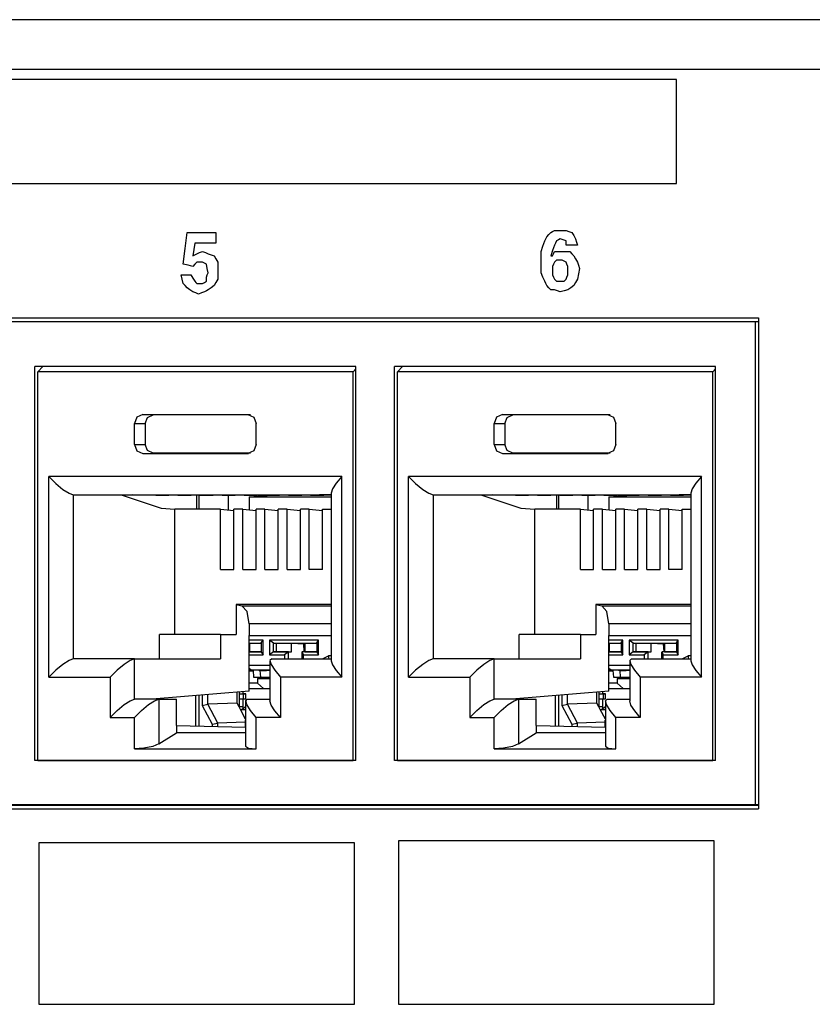
# Paper-space layout 'Layout1' of a CAD drawing. Extents: x 0.7 to 19.7, y 5.1 to 15.5.
# Drawn here: x 4.2 to 5.5, y 7 to 8.6 of the extents above; entities that cross this region are included whole.
import ezdxf

# ---------------------------------------------------------------- set-up
doc = ezdxf.new("R2010")
doc.units = 0
doc.header["$MEASUREMENT"] = 0
doc.layers.add('1', color=7, linetype='Continuous')

psp = doc.layouts.get("Layout1")

# ---------------------------------------------------------------- linework, layer by layer
at = {"layer": '1', "color": 18, "linetype": 'Continuous'}
for p, q in [((9.7281, 8.5748), (1.6469, 8.5748)), ((1.6127, 8.4938), (9.7015, 8.4938)), ((5.2581, 8.4767), (3.6034, 8.4767)), ((5.2581, 8.3915), (5.2581, 8.4767)), ((5.2581, 8.3063), (5.2581, 8.3915)), ((3.6034, 8.3063), (5.2581, 8.3063)), ((4.4533, 8.2003), (4.4565, 8.2264)), ((4.4565, 8.2264), (4.4801, 8.2264)), ((4.4801, 8.2264), (4.5037, 8.2264)), ((4.5037, 8.2264), (4.5037, 8.2177)), ((5.0487, 8.2229), (5.0519, 8.2264)), ((5.0519, 8.2264), (5.055, 8.2281)), ((5.055, 8.2281), (5.0582, 8.2298)), ((5.0582, 8.2298), (5.0645, 8.2298)), ((5.0645, 8.2298), (5.0708, 8.2298)), ((5.0708, 8.2298), (5.0739, 8.2298)), ((5.0739, 8.2298), (5.0771, 8.2298)), ((5.0771, 8.2298), (5.0818, 8.2281)), ((5.0818, 8.2281), (5.0865, 8.2264)), ((5.0865, 8.2264), (5.0897, 8.2211)), ((4.4691, 8.209), (4.4675, 8.1985)), ((4.4864, 8.209), (4.4691, 8.209)), ((4.5037, 8.209), (4.4864, 8.209)), ((4.5037, 8.2177), (4.5037, 8.209)), ((5.0393, 8.2038), (5.0424, 8.2124)), ((5.0424, 8.2124), (5.044, 8.2159)), ((5.044, 8.2159), (5.0456, 8.2194)), ((5.0456, 8.2194), (5.0487, 8.2229)), ((5.0597, 8.209), (5.0582, 8.2055)), ((5.0613, 8.2124), (5.0597, 8.209)), ((5.0645, 8.2142), (5.0613, 8.2124)), ((5.0676, 8.2159), (5.0645, 8.2142)), ((5.0723, 8.2142), (5.0676, 8.2159)), ((5.0771, 8.2124), (5.0723, 8.2142)), ((5.0771, 8.209), (5.0771, 8.2124)), ((5.0771, 8.2055), (5.0771, 8.209)), ((5.0897, 8.2211), (5.0928, 8.2159)), ((5.0928, 8.2159), (5.0944, 8.2107)), ((5.0944, 8.2107), (5.096, 8.2055)), ((4.4502, 8.1742), (4.4533, 8.2003)), ((4.4675, 8.1985), (4.4659, 8.1881)), ((4.4722, 8.1916), (4.4769, 8.1933)), ((4.4769, 8.1933), (4.4817, 8.1951)), ((4.4817, 8.1951), (4.4864, 8.1933)), ((4.4864, 8.1933), (4.4911, 8.1916)), ((5.0361, 8.1951), (5.0393, 8.2038)), ((5.0361, 8.1881), (5.0361, 8.1951)), ((5.055, 8.1968), (5.0519, 8.1881)), ((5.0582, 8.2055), (5.055, 8.1968)), ((5.0566, 8.1916), (5.0582, 8.1951)), ((5.0582, 8.1951), (5.0645, 8.1951)), ((5.0645, 8.1951), (5.0708, 8.1951)), ((5.0708, 8.1951), (5.0771, 8.1951)), ((5.0865, 8.2055), (5.0771, 8.2055)), ((5.0771, 8.1951), (5.0834, 8.1951)), ((5.0834, 8.1951), (5.0865, 8.1916)), ((5.096, 8.2055), (5.0865, 8.2055)), ((4.4659, 8.1881), (4.4691, 8.1898)), ((4.4691, 8.1898), (4.4722, 8.1916)), ((4.4722, 8.1777), (4.4691, 8.1742)), ((4.4738, 8.1777), (4.4722, 8.1777)), ((4.4754, 8.1777), (4.4738, 8.1777)), ((4.4785, 8.1777), (4.4754, 8.1777)), ((4.4817, 8.1777), (4.4785, 8.1777)), ((4.4848, 8.1759), (4.4817, 8.1777)), ((4.488, 8.1742), (4.4848, 8.1759)), ((4.4911, 8.1916), (4.4959, 8.1898)), ((4.4959, 8.1898), (4.5006, 8.1881)), ((4.5006, 8.1881), (4.5037, 8.1829)), ((4.5037, 8.1829), (4.5069, 8.1777)), ((4.5069, 8.1777), (4.5069, 8.1707)), ((5.0361, 8.1812), (5.0361, 8.1881)), ((5.0361, 8.1707), (5.0361, 8.1812)), ((5.0519, 8.1881), (5.0534, 8.1881)), ((5.0534, 8.1881), (5.055, 8.1881)), ((5.055, 8.1881), (5.0566, 8.1916)), ((5.0582, 8.1777), (5.0566, 8.1742)), ((5.0597, 8.1794), (5.0582, 8.1777)), ((5.0613, 8.1812), (5.0597, 8.1794)), ((5.0645, 8.1812), (5.0613, 8.1812)), ((5.0676, 8.1812), (5.0645, 8.1812)), ((5.0692, 8.1812), (5.0676, 8.1812)), ((5.0708, 8.1812), (5.0692, 8.1812)), ((5.0739, 8.1794), (5.0708, 8.1812)), ((5.0771, 8.1777), (5.0739, 8.1794)), ((5.0786, 8.1742), (5.0771, 8.1777)), ((5.0865, 8.1916), (5.0897, 8.1881)), ((5.0897, 8.1881), (5.0928, 8.1829)), ((5.0928, 8.1829), (5.096, 8.1777)), ((5.096, 8.1777), (5.0976, 8.1725)), ((4.458, 8.1725), (4.4502, 8.1742)), ((4.4659, 8.1707), (4.458, 8.1725)), ((4.4691, 8.1742), (4.4659, 8.1707)), ((4.4895, 8.1672), (4.488, 8.1742)), ((4.4911, 8.1603), (4.4895, 8.1672)), ((4.4895, 8.1568), (4.4911, 8.1603)), ((4.5069, 8.1707), (4.5069, 8.1638)), ((4.5069, 8.1638), (4.5069, 8.1568)), ((5.0361, 8.1603), (5.0361, 8.1707)), ((5.0393, 8.1533), (5.0361, 8.1603)), ((5.0566, 8.1742), (5.055, 8.1707)), ((5.055, 8.1707), (5.055, 8.1672)), ((5.055, 8.1672), (5.055, 8.1638)), ((5.055, 8.1638), (5.055, 8.1603)), ((5.055, 8.1603), (5.055, 8.1568)), ((5.0802, 8.1707), (5.0786, 8.1742)), ((5.0802, 8.1672), (5.0802, 8.1707)), ((5.0802, 8.1638), (5.0802, 8.1672)), ((5.0802, 8.1603), (5.0802, 8.1638)), ((5.0802, 8.1568), (5.0802, 8.1603)), ((5.0976, 8.1725), (5.0991, 8.1672)), ((5.0991, 8.1672), (5.0976, 8.1585)), ((4.4486, 8.1499), (4.447, 8.1568)), ((4.447, 8.1568), (4.4549, 8.1568)), ((4.4502, 8.1429), (4.4486, 8.1499)), ((4.4549, 8.1568), (4.4628, 8.1568)), ((4.4628, 8.1568), (4.4659, 8.1516)), ((4.4659, 8.1516), (4.4691, 8.1464)), ((4.4691, 8.1464), (4.4706, 8.1446)), ((4.4706, 8.1446), (4.4722, 8.1429)), ((4.4817, 8.1429), (4.4848, 8.1446)), ((4.4848, 8.1446), (4.488, 8.1464)), ((4.488, 8.1533), (4.4895, 8.1568)), ((4.488, 8.1499), (4.488, 8.1533)), ((4.488, 8.1464), (4.488, 8.1499)), ((4.5037, 8.1446), (4.5006, 8.1394)), ((4.5069, 8.1499), (4.5037, 8.1446)), ((4.5069, 8.1568), (4.5069, 8.1499)), ((5.0424, 8.1464), (5.0393, 8.1533)), ((5.044, 8.1429), (5.0424, 8.1464)), ((5.055, 8.1568), (5.0566, 8.1533)), ((5.0566, 8.1533), (5.0582, 8.1499)), ((5.0582, 8.1499), (5.0597, 8.1481)), ((5.0597, 8.1481), (5.0613, 8.1464)), ((5.0613, 8.1464), (5.0645, 8.1464)), ((5.0645, 8.1464), (5.0676, 8.1464)), ((5.0676, 8.1464), (5.0708, 8.1464)), ((5.0708, 8.1464), (5.0739, 8.1464)), ((5.0739, 8.1464), (5.0755, 8.1481)), ((5.0755, 8.1481), (5.0771, 8.1499)), ((5.0771, 8.1499), (5.0786, 8.1533)), ((5.0786, 8.1533), (5.0802, 8.1568)), ((5.0928, 8.1446), (5.0897, 8.1394)), ((5.096, 8.1499), (5.0928, 8.1446)), ((5.0976, 8.1585), (5.096, 8.1499)), ((4.4533, 8.1394), (4.4502, 8.1429)), ((4.4565, 8.1359), (4.4533, 8.1394)), ((4.4612, 8.1325), (4.4565, 8.1359)), ((4.4659, 8.129), (4.4612, 8.1325)), ((4.4706, 8.1272), (4.4659, 8.129)), ((4.4754, 8.1255), (4.4706, 8.1272)), ((4.4722, 8.1429), (4.4738, 8.1429)), ((4.4738, 8.1429), (4.4754, 8.1429)), ((4.4754, 8.1429), (4.4785, 8.1429)), ((4.4801, 8.1272), (4.4754, 8.1255)), ((4.4785, 8.1429), (4.4817, 8.1429)), ((4.4848, 8.129), (4.4801, 8.1272)), ((4.488, 8.1307), (4.4848, 8.129)), ((4.4911, 8.1325), (4.488, 8.1307)), ((4.4959, 8.1359), (4.4911, 8.1325)), ((4.5006, 8.1394), (4.4959, 8.1359)), ((5.0456, 8.1394), (5.044, 8.1429)), ((5.0487, 8.1359), (5.0456, 8.1394)), ((5.0519, 8.1325), (5.0487, 8.1359)), ((5.055, 8.1325), (5.0519, 8.1325)), ((5.0582, 8.1325), (5.055, 8.1325)), ((5.0629, 8.1307), (5.0582, 8.1325)), ((5.0676, 8.129), (5.0629, 8.1307)), ((5.0739, 8.1307), (5.0676, 8.129)), ((5.0802, 8.1325), (5.0739, 8.1307)), ((5.085, 8.1359), (5.0802, 8.1325)), ((5.0897, 8.1394), (5.085, 8.1359)), ((1.7799, 8.0863), (5.3924, 8.0863)), ((5.3865, 8.0797), (1.7861, 8.0797)), ((1.8069, 8.0806), (5.3924, 8.0806)), ((5.3924, 8.08), (5.3865, 8.0797)), ((5.3865, 8.0797), (5.3865, 7.2891)), ((5.3924, 8.0863), (5.3924, 7.2823)), ((4.7328, 8.0067), (4.2071, 8.0067)), ((4.2071, 7.3617), (4.2071, 8.0067)), ((4.2118, 7.9982), (4.22, 8.0067)), ((4.7282, 7.9982), (4.7328, 8.0028)), ((4.7328, 7.3617), (4.7328, 8.0067)), ((5.3219, 8.0067), (4.7962, 8.0067)), ((4.7962, 7.3617), (4.7962, 8.0067)), ((4.8009, 7.9982), (4.8091, 8.0067)), ((5.3173, 7.9982), (5.3219, 8.0028)), ((5.3219, 7.3617), (5.3219, 8.0067)), ((4.7282, 7.9982), (4.2118, 7.9982)), ((4.2118, 7.3617), (4.2118, 7.9982)), ((4.7282, 7.3617), (4.7282, 7.9982)), ((5.3173, 7.9982), (4.8009, 7.9982)), ((4.8009, 7.3617), (4.8009, 7.9982)), ((5.3173, 7.3617), (5.3173, 7.9982)), ((4.3743, 7.9238), (4.3703, 7.9132)), ((4.3839, 7.9282), (4.3743, 7.9238)), ((4.3839, 7.9282), (4.4008, 7.9275)), ((4.3839, 7.9282), (4.5561, 7.9282)), ((4.3878, 7.9132), (4.3916, 7.9233)), ((4.3916, 7.9233), (4.4008, 7.9275)), ((4.5602, 7.9275), (4.4008, 7.9275)), ((4.5561, 7.9282), (4.5571, 7.9281)), ((4.5561, 7.9282), (4.5657, 7.9238)), ((4.5657, 7.9238), (4.5697, 7.9132)), ((4.9634, 7.9238), (4.9594, 7.9132)), ((4.973, 7.9282), (4.9634, 7.9238)), ((4.973, 7.9282), (4.9899, 7.9275)), ((4.973, 7.9282), (5.1452, 7.9282)), ((4.9769, 7.9132), (4.9807, 7.9233)), ((4.9807, 7.9233), (4.9899, 7.9275)), ((5.1493, 7.9275), (4.9899, 7.9275)), ((5.1452, 7.9282), (5.1462, 7.9281)), ((5.1452, 7.9282), (5.1548, 7.9238)), ((5.1548, 7.9238), (5.1588, 7.9132)), ((4.3703, 7.8792), (4.3703, 7.9132)), ((4.3703, 7.9132), (4.3878, 7.9132)), ((4.3878, 7.9132), (4.3878, 7.8792)), ((4.5697, 7.8792), (4.5697, 7.9132)), ((4.9594, 7.8792), (4.9594, 7.9132)), ((4.9594, 7.9132), (4.9769, 7.9132)), ((4.9769, 7.9132), (4.9769, 7.8792)), ((5.1588, 7.8792), (5.1588, 7.9132)), ((4.3703, 7.8792), (4.3878, 7.8792)), ((4.3703, 7.8792), (4.3743, 7.8686)), ((4.3916, 7.8691), (4.3878, 7.8792)), ((4.5697, 7.8792), (4.5657, 7.8686)), ((4.9594, 7.8792), (4.9769, 7.8792)), ((4.9594, 7.8792), (4.9634, 7.8686)), ((4.9807, 7.8691), (4.9769, 7.8792)), ((5.1588, 7.8792), (5.1548, 7.8686)), ((4.3743, 7.8686), (4.3839, 7.8642)), ((4.3839, 7.8642), (4.4008, 7.8649)), ((4.3839, 7.8642), (4.5561, 7.8642)), ((4.4008, 7.8649), (4.3916, 7.8691)), ((4.5602, 7.8649), (4.4008, 7.8649)), ((4.5657, 7.8686), (4.5561, 7.8642)), ((4.5561, 7.8642), (4.5571, 7.8642)), ((4.9634, 7.8686), (4.973, 7.8642)), ((4.973, 7.8642), (4.9899, 7.8649)), ((4.973, 7.8642), (5.1452, 7.8642)), ((4.9899, 7.8649), (4.9807, 7.8691)), ((5.1493, 7.8649), (4.9899, 7.8649)), ((5.1548, 7.8686), (5.1452, 7.8642)), ((5.1452, 7.8642), (5.1462, 7.8642)), ((4.2302, 7.4978), (4.2302, 7.8268)), ((4.2302, 7.8268), (4.2416, 7.8153)), ((4.7097, 7.8268), (4.2302, 7.8268)), ((4.7097, 7.8268), (4.7005, 7.8157)), ((4.7097, 7.4978), (4.7097, 7.8268)), ((4.8193, 7.4978), (4.8193, 7.8268)), ((5.2988, 7.8268), (4.8193, 7.8268)), ((4.8193, 7.8268), (4.8307, 7.8153)), ((5.2988, 7.8268), (5.2896, 7.8157)), ((5.2988, 7.4978), (5.2988, 7.8268)), ((4.2416, 7.8153), (4.2532, 7.8056)), ((4.2532, 7.8056), (4.2632, 7.7991)), ((4.6945, 7.8062), (4.6924, 7.7996)), ((4.7005, 7.8157), (4.6945, 7.8062)), ((4.8307, 7.8153), (4.8423, 7.8056)), ((4.8423, 7.8056), (4.8523, 7.7991)), ((5.2836, 7.8062), (5.2815, 7.7996)), ((5.2896, 7.8157), (5.2836, 7.8062)), ((4.2632, 7.7991), (4.2701, 7.7968)), ((4.2701, 7.7968), (4.2701, 7.5278)), ((4.2701, 7.7968), (4.6924, 7.7968)), ((4.3076, 7.7968), (4.3502, 7.7959)), ((4.3502, 7.7959), (4.4141, 7.7747)), ((4.4111, 7.7959), (4.367, 7.7968)), ((4.4242, 7.7959), (4.405, 7.7963)), ((4.405, 7.7963), (4.4267, 7.7963)), ((4.4111, 7.7959), (4.4242, 7.7959)), ((4.4242, 7.7963), (4.4242, 7.7959)), ((4.4474, 7.7959), (4.4267, 7.7963)), ((4.4413, 7.7963), (4.4629, 7.7963)), ((4.4605, 7.7959), (4.4413, 7.7963)), ((4.4474, 7.7959), (4.4605, 7.7959)), ((4.4605, 7.7963), (4.4605, 7.7959)), ((4.4836, 7.7959), (4.4629, 7.7963)), ((4.4726, 7.7729), (4.4726, 7.7961)), ((4.4763, 7.7729), (4.4763, 7.796)), ((4.4967, 7.7959), (4.4775, 7.7963)), ((4.4775, 7.7963), (4.4992, 7.7963)), ((4.4836, 7.7959), (4.4967, 7.7959)), ((4.4967, 7.7963), (4.4967, 7.7959)), ((4.5199, 7.7959), (4.4992, 7.7963)), ((4.533, 7.7959), (4.5138, 7.7963)), ((4.5138, 7.7963), (4.5354, 7.7963)), ((4.5199, 7.7959), (4.533, 7.7959)), ((4.5235, 7.7959), (4.5235, 7.7718)), ((4.533, 7.7963), (4.533, 7.7959)), ((4.5561, 7.7959), (4.5354, 7.7963)), ((4.55, 7.7963), (4.5717, 7.7963)), ((4.5693, 7.7959), (4.55, 7.7963)), ((4.5561, 7.7959), (4.5693, 7.7959)), ((4.558, 7.7931), (4.5952, 7.7959)), ((4.558, 7.7931), (4.558, 7.772)), ((4.558, 7.7931), (4.6924, 7.7931)), ((4.5693, 7.7963), (4.5693, 7.7959)), ((4.5924, 7.7959), (4.5717, 7.7963)), ((4.6055, 7.7959), (4.5863, 7.7963)), ((4.5863, 7.7963), (4.6079, 7.7963)), ((4.5924, 7.7959), (4.6055, 7.7959)), ((4.6055, 7.7963), (4.6055, 7.7959)), ((4.6286, 7.7959), (4.6079, 7.7963)), ((4.6418, 7.7959), (4.6225, 7.7963)), ((4.6225, 7.7963), (4.6442, 7.7963)), ((4.6286, 7.7959), (4.6418, 7.7959)), ((4.6418, 7.7963), (4.6418, 7.7959)), ((4.6649, 7.7959), (4.6442, 7.7963)), ((4.6588, 7.7963), (4.6804, 7.7963)), ((4.678, 7.7959), (4.6588, 7.7963)), ((4.6649, 7.7959), (4.678, 7.7959)), ((4.6924, 7.7964), (4.6733, 7.7968)), ((4.678, 7.7963), (4.678, 7.7959)), ((4.6924, 7.7961), (4.6804, 7.7963)), ((4.6924, 7.7996), (4.6924, 7.525)), ((4.8523, 7.7991), (4.8592, 7.7968)), ((4.8592, 7.7968), (4.8592, 7.5278)), ((4.8592, 7.7968), (5.2815, 7.7968)), ((4.8967, 7.7968), (4.9393, 7.7959)), ((4.9393, 7.7959), (5.0032, 7.7747)), ((5.0002, 7.7959), (4.9561, 7.7968)), ((5.0133, 7.7959), (4.9941, 7.7963)), ((4.9941, 7.7963), (5.0158, 7.7963)), ((5.0002, 7.7959), (5.0133, 7.7959)), ((5.0133, 7.7963), (5.0133, 7.7959)), ((5.0365, 7.7959), (5.0158, 7.7963)), ((5.0304, 7.7963), (5.052, 7.7963)), ((5.0496, 7.7959), (5.0304, 7.7963)), ((5.0365, 7.7959), (5.0496, 7.7959)), ((5.0496, 7.7963), (5.0496, 7.7959)), ((5.0727, 7.7959), (5.052, 7.7963)), ((5.0617, 7.7729), (5.0617, 7.7961)), ((5.0654, 7.7729), (5.0654, 7.796)), ((5.0858, 7.7959), (5.0666, 7.7963)), ((5.0666, 7.7963), (5.0883, 7.7963)), ((5.0727, 7.7959), (5.0858, 7.7959)), ((5.0858, 7.7963), (5.0858, 7.7959)), ((5.109, 7.7959), (5.0883, 7.7963)), ((5.1221, 7.7959), (5.1029, 7.7963)), ((5.1029, 7.7963), (5.1245, 7.7963)), ((5.109, 7.7959), (5.1221, 7.7959)), ((5.1126, 7.7959), (5.1126, 7.7718)), ((5.1221, 7.7963), (5.1221, 7.7959)), ((5.1452, 7.7959), (5.1245, 7.7963)), ((5.1391, 7.7963), (5.1608, 7.7963)), ((5.1584, 7.7959), (5.1391, 7.7963)), ((5.1452, 7.7959), (5.1584, 7.7959)), ((5.1471, 7.7931), (5.1843, 7.7959)), ((5.1471, 7.7931), (5.1471, 7.772)), ((5.1471, 7.7931), (5.2815, 7.7931)), ((5.1584, 7.7963), (5.1584, 7.7959)), ((5.1815, 7.7959), (5.1608, 7.7963)), ((5.1946, 7.7959), (5.1754, 7.7963)), ((5.1754, 7.7963), (5.197, 7.7963)), ((5.1815, 7.7959), (5.1946, 7.7959)), ((5.1946, 7.7963), (5.1946, 7.7959)), ((5.2177, 7.7959), (5.197, 7.7963)), ((5.2309, 7.7959), (5.2116, 7.7963)), ((5.2116, 7.7963), (5.2333, 7.7963)), ((5.2177, 7.7959), (5.2309, 7.7959)), ((5.2309, 7.7963), (5.2309, 7.7959)), ((5.254, 7.7959), (5.2333, 7.7963)), ((5.2479, 7.7963), (5.2695, 7.7963)), ((5.2671, 7.7959), (5.2479, 7.7963)), ((5.254, 7.7959), (5.2671, 7.7959)), ((5.2815, 7.7964), (5.2624, 7.7968)), ((5.2671, 7.7963), (5.2671, 7.7959)), ((5.2815, 7.7961), (5.2695, 7.7963)), ((5.2815, 7.7996), (5.2815, 7.525)), ((4.4141, 7.7747), (4.4366, 7.7729)), ((4.5114, 7.7729), (4.4366, 7.7729)), ((4.4366, 7.5678), (4.4366, 7.7729)), ((4.5114, 7.6742), (4.5114, 7.7729)), ((4.5114, 7.7729), (4.5331, 7.771)), ((4.5331, 7.6742), (4.5331, 7.7729)), ((4.5476, 7.7729), (4.5331, 7.7729)), ((4.5476, 7.7729), (4.5694, 7.771)), ((4.5476, 7.6742), (4.5476, 7.7729)), ((4.5694, 7.6742), (4.5694, 7.7729)), ((4.5839, 7.7729), (4.5694, 7.7729)), ((4.5839, 7.7729), (4.6057, 7.771)), ((4.5839, 7.6742), (4.5839, 7.7729)), ((4.6202, 7.7729), (4.6057, 7.7729)), ((4.6057, 7.6742), (4.6057, 7.7729)), ((4.6202, 7.6742), (4.6202, 7.7729)), ((4.6202, 7.7729), (4.6419, 7.771)), ((4.6564, 7.7729), (4.6419, 7.7729)), ((4.6419, 7.6742), (4.6419, 7.7729)), ((4.6564, 7.7729), (4.6782, 7.771)), ((4.6564, 7.6742), (4.6564, 7.7729)), ((4.6782, 7.7729), (4.6924, 7.7729)), ((4.6782, 7.6742), (4.6782, 7.7729)), ((5.0032, 7.7747), (5.0257, 7.7729)), ((5.1005, 7.7729), (5.0257, 7.7729)), ((5.0257, 7.5678), (5.0257, 7.7729)), ((5.1005, 7.6742), (5.1005, 7.7729)), ((5.1005, 7.7729), (5.1222, 7.771)), ((5.1222, 7.6742), (5.1222, 7.7729)), ((5.1367, 7.7729), (5.1222, 7.7729)), ((5.1367, 7.7729), (5.1585, 7.771)), ((5.1367, 7.6742), (5.1367, 7.7729)), ((5.1585, 7.6742), (5.1585, 7.7729)), ((5.173, 7.7729), (5.1585, 7.7729)), ((5.173, 7.7729), (5.1948, 7.771)), ((5.173, 7.6742), (5.173, 7.7729)), ((5.2093, 7.7729), (5.1948, 7.7729)), ((5.1948, 7.6742), (5.1948, 7.7729)), ((5.2093, 7.6742), (5.2093, 7.7729)), ((5.2093, 7.7729), (5.231, 7.771)), ((5.2455, 7.7729), (5.231, 7.7729)), ((5.231, 7.6742), (5.231, 7.7729)), ((5.2455, 7.7729), (5.2673, 7.771)), ((5.2455, 7.6742), (5.2455, 7.7729)), ((5.2673, 7.7729), (5.2815, 7.7729)), ((5.2673, 7.6742), (5.2673, 7.7729)), ((4.5114, 7.6742), (4.5331, 7.6742)), ((4.5476, 7.6742), (4.5694, 7.6742)), ((4.5839, 7.6742), (4.6057, 7.6742)), ((4.6202, 7.6742), (4.6419, 7.6742)), ((4.6782, 7.6742), (4.6564, 7.6742)), ((5.1005, 7.6742), (5.1222, 7.6742)), ((5.1367, 7.6742), (5.1585, 7.6742)), ((5.173, 7.6742), (5.1948, 7.6742)), ((5.2093, 7.6742), (5.231, 7.6742)), ((5.2673, 7.6742), (5.2455, 7.6742)), ((4.5368, 7.617), (4.5463, 7.6151)), ((4.5368, 7.617), (4.5368, 7.5678)), ((4.6924, 7.617), (4.5368, 7.617)), ((4.5546, 7.6054), (4.5463, 7.6151)), ((4.5463, 7.6151), (4.6924, 7.6151)), ((5.1259, 7.617), (5.1354, 7.6151)), ((5.1259, 7.617), (5.1259, 7.5678)), ((5.2815, 7.617), (5.1259, 7.617)), ((5.1437, 7.6054), (5.1354, 7.6151)), ((5.1354, 7.6151), (5.2815, 7.6151)), ((4.5579, 7.5852), (4.5546, 7.6054)), ((5.147, 7.5852), (5.1437, 7.6054)), ((4.5579, 7.5852), (4.5579, 7.5663)), ((4.6924, 7.5852), (4.5579, 7.5852)), ((5.147, 7.5852), (5.147, 7.5663)), ((5.2815, 7.5852), (5.147, 7.5852)), ((4.5114, 7.5678), (4.4113, 7.5678)), ((4.4113, 7.5278), (4.4113, 7.5678)), ((4.5114, 7.5678), (4.5114, 7.5278)), ((4.5114, 7.5678), (4.5368, 7.5678)), ((4.5579, 7.4749), (4.5579, 7.5663)), ((4.5579, 7.5663), (4.6924, 7.5663)), ((5.1005, 7.5678), (5.0004, 7.5678)), ((5.0004, 7.5278), (5.0004, 7.5678)), ((5.1005, 7.5678), (5.1005, 7.5278)), ((5.1005, 7.5678), (5.1259, 7.5678)), ((5.147, 7.4749), (5.147, 7.5663)), ((5.147, 7.5663), (5.2815, 7.5663)), ((4.5809, 7.5587), (4.5579, 7.5587)), ((4.5579, 7.5537), (4.578, 7.5537)), ((4.5579, 7.5528), (4.5585, 7.5528)), ((4.5585, 7.5535), (4.578, 7.5535)), ((4.5585, 7.5535), (4.5585, 7.5395)), ((4.578, 7.5542), (4.5809, 7.5587)), ((4.578, 7.5542), (4.578, 7.5389)), ((4.5809, 7.5344), (4.5809, 7.5587)), ((4.5915, 7.5587), (4.5915, 7.5344)), ((4.6716, 7.5587), (4.5915, 7.5587)), ((4.5981, 7.5537), (4.5915, 7.5587)), ((4.5981, 7.5537), (4.6029, 7.5535)), ((4.5981, 7.5394), (4.5981, 7.5537)), ((4.5981, 7.5537), (4.6687, 7.5537)), ((4.6029, 7.5395), (4.6029, 7.5535)), ((4.6029, 7.5535), (4.6274, 7.5535)), ((4.6274, 7.5395), (4.6274, 7.5535)), ((4.6274, 7.5535), (4.6474, 7.5528)), ((4.6474, 7.5528), (4.6491, 7.5528)), ((4.6484, 7.5395), (4.6474, 7.5528)), ((4.6491, 7.5535), (4.6687, 7.5535)), ((4.6491, 7.5535), (4.6491, 7.5395)), ((4.6687, 7.5542), (4.6716, 7.5587)), ((4.6687, 7.5542), (4.6687, 7.5389)), ((4.6716, 7.5344), (4.6716, 7.5587)), ((5.17, 7.5587), (5.147, 7.5587)), ((5.147, 7.5537), (5.1671, 7.5537)), ((5.147, 7.5528), (5.1476, 7.5528)), ((5.1476, 7.5535), (5.1476, 7.5395)), ((5.1476, 7.5535), (5.1671, 7.5535)), ((5.1671, 7.5542), (5.17, 7.5587)), ((5.1671, 7.5542), (5.1671, 7.5389)), ((5.17, 7.5344), (5.17, 7.5587)), ((5.1872, 7.5537), (5.1806, 7.5587)), ((5.1806, 7.5587), (5.1806, 7.5344)), ((5.2607, 7.5587), (5.1806, 7.5587)), ((5.1872, 7.5537), (5.192, 7.5535)), ((5.1872, 7.5394), (5.1872, 7.5537)), ((5.1872, 7.5537), (5.2578, 7.5537)), ((5.192, 7.5535), (5.2165, 7.5535)), ((5.192, 7.5395), (5.192, 7.5535)), ((5.2165, 7.5395), (5.2165, 7.5535)), ((5.2165, 7.5535), (5.2365, 7.5528)), ((5.2365, 7.5528), (5.2382, 7.5528)), ((5.2375, 7.5395), (5.2365, 7.5528)), ((5.2382, 7.5535), (5.2382, 7.5395)), ((5.2382, 7.5535), (5.2578, 7.5535)), ((5.2578, 7.5542), (5.2607, 7.5587)), ((5.2578, 7.5542), (5.2578, 7.5389)), ((5.2607, 7.5344), (5.2607, 7.5587)), ((4.5585, 7.5395), (4.5579, 7.5395)), ((4.578, 7.5394), (4.5579, 7.5394)), ((4.5579, 7.5344), (4.5809, 7.5344)), ((4.5585, 7.5395), (4.578, 7.5395)), ((4.578, 7.5389), (4.5809, 7.5344)), ((4.5981, 7.5394), (4.5915, 7.5344)), ((4.5915, 7.5344), (4.6159, 7.5344)), ((4.5981, 7.5394), (4.6029, 7.5395)), ((4.6225, 7.5394), (4.5981, 7.5394)), ((4.6029, 7.5395), (4.6274, 7.5395)), ((4.6225, 7.5394), (4.6159, 7.5344)), ((4.6159, 7.5344), (4.6159, 7.5278)), ((4.6225, 7.5394), (4.6274, 7.5395)), ((4.6225, 7.5278), (4.6225, 7.5394)), ((4.6442, 7.5389), (4.6442, 7.5278)), ((4.6491, 7.5395), (4.6446, 7.5394)), ((4.6446, 7.5394), (4.6471, 7.5344)), ((4.6687, 7.5394), (4.6446, 7.5394)), ((4.6471, 7.5344), (4.6716, 7.5344)), ((4.6471, 7.5278), (4.6471, 7.5344)), ((4.6491, 7.5395), (4.6687, 7.5395)), ((4.6687, 7.5389), (4.6716, 7.5344)), ((4.6781, 7.5278), (4.6878, 7.5328)), ((4.6878, 7.5328), (4.688, 7.5301)), ((4.6924, 7.5328), (4.6878, 7.5328)), ((5.1476, 7.5395), (5.147, 7.5395)), ((5.1671, 7.5394), (5.147, 7.5394)), ((5.147, 7.5344), (5.17, 7.5344)), ((5.1476, 7.5395), (5.1671, 7.5395)), ((5.1671, 7.5389), (5.17, 7.5344)), ((5.1872, 7.5394), (5.1806, 7.5344)), ((5.1806, 7.5344), (5.205, 7.5344)), ((5.1872, 7.5394), (5.192, 7.5395)), ((5.2116, 7.5394), (5.1872, 7.5394)), ((5.192, 7.5395), (5.2165, 7.5395)), ((5.2116, 7.5394), (5.205, 7.5344)), ((5.205, 7.5344), (5.205, 7.5278)), ((5.2116, 7.5394), (5.2165, 7.5395)), ((5.2116, 7.5278), (5.2116, 7.5394)), ((5.2333, 7.5389), (5.2333, 7.5278)), ((5.2382, 7.5395), (5.2337, 7.5394)), ((5.2337, 7.5394), (5.2362, 7.5344)), ((5.2578, 7.5394), (5.2337, 7.5394)), ((5.2362, 7.5278), (5.2362, 7.5344)), ((5.2362, 7.5344), (5.2607, 7.5344)), ((5.2382, 7.5395), (5.2578, 7.5395)), ((5.2578, 7.5389), (5.2607, 7.5344)), ((5.2672, 7.5278), (5.2769, 7.5328)), ((5.2769, 7.5328), (5.2771, 7.5301)), ((5.2815, 7.5328), (5.2769, 7.5328)), ((4.2532, 7.519), (4.2416, 7.5093)), ((4.2632, 7.5255), (4.2532, 7.519)), ((4.2701, 7.5278), (4.2632, 7.5255)), ((4.3703, 7.5278), (4.2701, 7.5278)), ((4.3533, 7.519), (4.3418, 7.5093)), ((4.3633, 7.5255), (4.3533, 7.519)), ((4.3703, 7.5278), (4.3633, 7.5255)), ((4.3703, 7.4618), (4.3703, 7.5278)), ((4.3703, 7.5278), (4.5114, 7.5278)), ((4.5922, 7.517), (4.5579, 7.517)), ((4.595, 7.5278), (4.5922, 7.5255)), ((4.5922, 7.5255), (4.594, 7.519)), ((4.5922, 7.525), (4.5922, 7.459)), ((4.594, 7.519), (4.6001, 7.5093)), ((4.595, 7.5278), (4.6924, 7.5278)), ((4.688, 7.5301), (4.6887, 7.5278)), ((4.6924, 7.525), (4.6945, 7.5184)), ((4.6945, 7.5184), (4.7005, 7.5089)), ((4.8423, 7.519), (4.8307, 7.5093)), ((4.8523, 7.5255), (4.8423, 7.519)), ((4.8592, 7.5278), (4.8523, 7.5255)), ((4.9594, 7.5278), (4.8592, 7.5278)), ((4.9424, 7.519), (4.9309, 7.5093)), ((4.9524, 7.5255), (4.9424, 7.519)), ((4.9594, 7.5278), (4.9524, 7.5255)), ((4.9594, 7.4618), (4.9594, 7.5278)), ((4.9594, 7.5278), (5.1005, 7.5278)), ((5.1813, 7.517), (5.147, 7.517)), ((5.1841, 7.5278), (5.1813, 7.5255)), ((5.1813, 7.5255), (5.1831, 7.519)), ((5.1813, 7.525), (5.1813, 7.459)), ((5.1831, 7.519), (5.1892, 7.5093)), ((5.1841, 7.5278), (5.2815, 7.5278)), ((5.2771, 7.5301), (5.2778, 7.5278)), ((5.2815, 7.525), (5.2836, 7.5184)), ((5.2836, 7.5184), (5.2896, 7.5089)), ((4.2416, 7.5093), (4.2302, 7.4978)), ((4.3418, 7.5093), (4.3304, 7.4978)), ((4.5611, 7.51), (4.5579, 7.512)), ((4.5611, 7.51), (4.5579, 7.5108)), ((4.5579, 7.5089), (4.5646, 7.5089)), ((4.5647, 7.5081), (4.5579, 7.5081)), ((4.5609, 7.51), (4.5863, 7.5089)), ((4.5611, 7.51), (4.5922, 7.51)), ((4.5866, 7.5089), (4.5611, 7.51)), ((4.5646, 7.5089), (4.5654, 7.4979)), ((4.5758, 7.5089), (4.5766, 7.4979)), ((4.5922, 7.5083), (4.5758, 7.5089)), ((4.5758, 7.5089), (4.5866, 7.5089)), ((4.6001, 7.5093), (4.6095, 7.4978)), ((4.7005, 7.5089), (4.7097, 7.4978)), ((4.8307, 7.5093), (4.8193, 7.4978)), ((4.9309, 7.5093), (4.9195, 7.4978)), ((5.1502, 7.51), (5.147, 7.512)), ((5.1502, 7.51), (5.147, 7.5108)), ((5.147, 7.5089), (5.1537, 7.5089)), ((5.1538, 7.5081), (5.147, 7.5081)), ((5.15, 7.51), (5.1754, 7.5089)), ((5.1502, 7.51), (5.1813, 7.51)), ((5.1757, 7.5089), (5.1502, 7.51)), ((5.1537, 7.5089), (5.1545, 7.4979)), ((5.1649, 7.5089), (5.1757, 7.5089)), ((5.1649, 7.5089), (5.1657, 7.4979)), ((5.1813, 7.5083), (5.1649, 7.5089)), ((5.1892, 7.5093), (5.1986, 7.4978)), ((5.2896, 7.5089), (5.2988, 7.4978)), ((4.2302, 7.4978), (4.3304, 7.4978)), ((4.3304, 7.4978), (4.3304, 7.4318)), ((4.5715, 7.4881), (4.5579, 7.4881)), ((4.5654, 7.4979), (4.5766, 7.4979)), ((4.5838, 7.4971), (4.5654, 7.4979)), ((4.5715, 7.4956), (4.5715, 7.4881)), ((4.5922, 7.4951), (4.5715, 7.4956)), ((4.5715, 7.4956), (4.5922, 7.4956)), ((4.5715, 7.4881), (4.5814, 7.4797)), ((4.5922, 7.4973), (4.5766, 7.4979)), ((4.5838, 7.4971), (4.5922, 7.4971)), ((4.7097, 7.4978), (4.6095, 7.4978)), ((4.6095, 7.4978), (4.6095, 7.4318)), ((4.8193, 7.4978), (4.9195, 7.4978)), ((4.9195, 7.4978), (4.9195, 7.4318)), ((5.1606, 7.4881), (5.147, 7.4881)), ((5.1545, 7.4979), (5.1657, 7.4979)), ((5.1729, 7.4971), (5.1545, 7.4979)), ((5.1606, 7.4956), (5.1606, 7.4881)), ((5.1813, 7.4951), (5.1606, 7.4956)), ((5.1606, 7.4956), (5.1813, 7.4956)), ((5.1606, 7.4881), (5.1705, 7.4797)), ((5.1813, 7.4973), (5.1657, 7.4979)), ((5.1729, 7.4971), (5.1813, 7.4971)), ((5.2988, 7.4978), (5.1986, 7.4978)), ((5.1986, 7.4978), (5.1986, 7.4318)), ((4.5579, 7.4749), (4.399, 7.4618)), ((4.47, 7.4677), (4.47, 7.418)), ((4.4763, 7.4179), (4.4763, 7.4682)), ((4.4812, 7.4686), (4.4812, 7.4517)), ((4.4905, 7.4536), (4.4905, 7.4694)), ((4.5386, 7.4555), (4.5386, 7.4733)), ((4.5418, 7.4736), (4.5418, 7.471)), ((4.5418, 7.471), (4.5485, 7.4707)), ((4.5418, 7.471), (4.5418, 7.462)), ((4.5418, 7.471), (4.5484, 7.4709)), ((4.5484, 7.4709), (4.5484, 7.4741)), ((4.5528, 7.4707), (4.5484, 7.4709)), ((4.5485, 7.4707), (4.5485, 7.4624)), ((4.5485, 7.4707), (4.5528, 7.4707)), ((4.5528, 7.4624), (4.5528, 7.4707)), ((4.5579, 7.4797), (4.5814, 7.4797)), ((4.5922, 7.4783), (4.5579, 7.4797)), ((4.5814, 7.4797), (4.5922, 7.4793)), ((5.147, 7.4749), (4.9881, 7.4618)), ((5.0591, 7.4677), (5.0591, 7.418)), ((5.0654, 7.4179), (5.0654, 7.4682)), ((5.0703, 7.4686), (5.0703, 7.4517)), ((5.0796, 7.4536), (5.0796, 7.4694)), ((5.1277, 7.4555), (5.1277, 7.4733)), ((5.1309, 7.4736), (5.1309, 7.471)), ((5.1309, 7.471), (5.1375, 7.4709)), ((5.1309, 7.471), (5.1376, 7.4707)), ((5.1309, 7.471), (5.1309, 7.462)), ((5.1375, 7.4709), (5.1375, 7.4741)), ((5.1419, 7.4707), (5.1375, 7.4709)), ((5.1376, 7.4707), (5.1419, 7.4707)), ((5.1376, 7.4707), (5.1376, 7.4624)), ((5.1419, 7.4624), (5.1419, 7.4707)), ((5.147, 7.4797), (5.1705, 7.4797)), ((5.1813, 7.4783), (5.147, 7.4797)), ((5.1705, 7.4797), (5.1813, 7.4793)), ((4.3418, 7.4433), (4.3533, 7.453)), ((4.3533, 7.453), (4.3633, 7.4595)), ((4.3633, 7.4595), (4.3703, 7.4618)), ((4.4101, 7.4618), (4.3703, 7.4618)), ((4.3816, 7.4433), (4.3932, 7.453)), ((4.3932, 7.453), (4.4032, 7.4595)), ((4.4032, 7.4595), (4.4101, 7.4618)), ((4.4101, 7.4618), (4.4101, 7.3886)), ((4.4101, 7.4618), (4.4389, 7.4618)), ((4.4389, 7.4186), (4.4389, 7.4618)), ((4.4812, 7.4517), (4.4905, 7.4536)), ((4.4812, 7.4517), (4.4974, 7.4208)), ((4.5386, 7.4555), (4.4905, 7.4536)), ((4.5067, 7.4227), (4.4905, 7.4536)), ((4.4905, 7.4536), (4.4905, 7.4536)), ((4.5418, 7.4493), (4.5386, 7.4555)), ((4.5418, 7.462), (4.5485, 7.4624)), ((4.5484, 7.4622), (4.5418, 7.462)), ((4.5418, 7.462), (4.5418, 7.4493)), ((4.5483, 7.4468), (4.5523, 7.4501)), ((4.5484, 7.4622), (4.5528, 7.4624)), ((4.5484, 7.4493), (4.5484, 7.4622)), ((4.5485, 7.4624), (4.5528, 7.4624)), ((4.5523, 7.459), (4.5523, 7.3852)), ((4.5524, 7.4595), (4.5551, 7.4618)), ((4.5541, 7.453), (4.5524, 7.4595)), ((4.5602, 7.4433), (4.5541, 7.453)), ((4.5551, 7.4618), (4.5922, 7.4618)), ((4.5943, 7.4524), (4.5922, 7.459)), ((4.6004, 7.4429), (4.5943, 7.4524)), ((4.9309, 7.4433), (4.9424, 7.453)), ((4.9424, 7.453), (4.9524, 7.4595)), ((4.9524, 7.4595), (4.9594, 7.4618)), ((4.9992, 7.4618), (4.9594, 7.4618)), ((4.9707, 7.4433), (4.9823, 7.453)), ((4.9823, 7.453), (4.9923, 7.4595)), ((4.9923, 7.4595), (4.9992, 7.4618)), ((4.9992, 7.4618), (4.9992, 7.3886)), ((4.9992, 7.4618), (5.028, 7.4618)), ((5.028, 7.4186), (5.028, 7.4618)), ((5.0703, 7.4517), (5.0796, 7.4536)), ((5.0703, 7.4517), (5.0865, 7.4208)), ((5.1277, 7.4555), (5.0796, 7.4536)), ((5.0796, 7.4536), (5.0796, 7.4536)), ((5.0958, 7.4227), (5.0796, 7.4536)), ((5.1309, 7.4493), (5.1277, 7.4555)), ((5.1309, 7.462), (5.1376, 7.4624)), ((5.1375, 7.4622), (5.1309, 7.462)), ((5.1309, 7.462), (5.1309, 7.4493)), ((5.1374, 7.4468), (5.1414, 7.4501)), ((5.1375, 7.4622), (5.1419, 7.4624)), ((5.1375, 7.4493), (5.1375, 7.4622)), ((5.1376, 7.4624), (5.1419, 7.4624)), ((5.1414, 7.459), (5.1414, 7.3852)), ((5.1415, 7.4595), (5.1442, 7.4618)), ((5.1432, 7.453), (5.1415, 7.4595)), ((5.1493, 7.4433), (5.1432, 7.453)), ((5.1442, 7.4618), (5.1813, 7.4618)), ((5.1834, 7.4524), (5.1813, 7.459)), ((5.1895, 7.4429), (5.1834, 7.4524)), ((4.3304, 7.4318), (4.3418, 7.4433)), ((4.3703, 7.4318), (4.3816, 7.4433)), ((4.544, 7.445), (4.5418, 7.4493)), ((4.5456, 7.4493), (4.5418, 7.4493)), ((4.544, 7.445), (4.5459, 7.4455)), ((4.544, 7.445), (4.5523, 7.445)), ((4.5523, 7.4292), (4.544, 7.445)), ((4.5484, 7.4493), (4.5456, 7.4493)), ((4.5459, 7.4455), (4.5474, 7.4462)), ((4.5474, 7.4462), (4.5483, 7.4468)), ((4.5483, 7.4468), (4.5484, 7.4493)), ((4.5697, 7.4318), (4.5602, 7.4433)), ((4.6095, 7.4318), (4.6004, 7.4429)), ((4.9195, 7.4318), (4.9309, 7.4433)), ((4.9594, 7.4318), (4.9707, 7.4433)), ((5.1347, 7.4493), (5.1309, 7.4493)), ((5.1331, 7.445), (5.1309, 7.4493)), ((5.1331, 7.445), (5.135, 7.4455)), ((5.1331, 7.445), (5.1414, 7.445)), ((5.1414, 7.4292), (5.1331, 7.445)), ((5.1375, 7.4493), (5.1347, 7.4493)), ((5.135, 7.4455), (5.1365, 7.4462)), ((5.1365, 7.4462), (5.1374, 7.4468)), ((5.1374, 7.4468), (5.1375, 7.4493)), ((5.1588, 7.4318), (5.1493, 7.4433)), ((5.1986, 7.4318), (5.1895, 7.4429)), ((4.3304, 7.4318), (4.3703, 7.4318)), ((4.3703, 7.3805), (4.3703, 7.4318)), ((4.4389, 7.4186), (4.4389, 7.4068)), ((4.4389, 7.4186), (4.5523, 7.4164)), ((4.4974, 7.4208), (4.5067, 7.4227)), ((4.4974, 7.4208), (4.4974, 7.4175)), ((4.5513, 7.4244), (4.5067, 7.4227)), ((4.5067, 7.4173), (4.5067, 7.4227)), ((4.5067, 7.4227), (4.5067, 7.4227)), ((4.5513, 7.4269), (4.5513, 7.4164)), ((4.5523, 7.4276), (4.5519, 7.4276)), ((4.5523, 7.4276), (4.5519, 7.4276)), ((4.5523, 7.4244), (4.5519, 7.4276)), ((4.6095, 7.4318), (4.5697, 7.4318)), ((4.5697, 7.3805), (4.5697, 7.4318)), ((4.9195, 7.4318), (4.9594, 7.4318)), ((4.9594, 7.3805), (4.9594, 7.4318)), ((5.028, 7.4186), (5.028, 7.4068)), ((5.028, 7.4186), (5.1414, 7.4164)), ((5.0865, 7.4208), (5.0958, 7.4227)), ((5.0865, 7.4208), (5.0865, 7.4175)), ((5.1404, 7.4244), (5.0958, 7.4227)), ((5.0958, 7.4227), (5.0958, 7.4227)), ((5.0958, 7.4173), (5.0958, 7.4227)), ((5.1404, 7.4269), (5.1404, 7.4164)), ((5.1414, 7.4276), (5.141, 7.4276)), ((5.1414, 7.4276), (5.141, 7.4276)), ((5.1414, 7.4244), (5.141, 7.4276)), ((5.1986, 7.4318), (5.1588, 7.4318)), ((5.1588, 7.3805), (5.1588, 7.4318)), ((4.4101, 7.3886), (4.4389, 7.4068)), ((4.5523, 7.4068), (4.4389, 7.4068)), ((4.9992, 7.3886), (5.028, 7.4068)), ((5.1414, 7.4068), (5.028, 7.4068)), ((4.4101, 7.3886), (4.4002, 7.3846)), ((4.9992, 7.3886), (4.9893, 7.3846)), ((4.3856, 7.3816), (4.3703, 7.3805)), ((4.3703, 7.3805), (4.5697, 7.3805)), ((4.4002, 7.3846), (4.3856, 7.3816)), ((4.5523, 7.3852), (4.557, 7.3818)), ((4.557, 7.3818), (4.5697, 7.3805)), ((4.9747, 7.3816), (4.9594, 7.3805)), ((4.9594, 7.3805), (5.1588, 7.3805)), ((4.9893, 7.3846), (4.9747, 7.3816)), ((5.1414, 7.3852), (5.1461, 7.3818)), ((5.1461, 7.3818), (5.1588, 7.3805)), ((4.7328, 7.3617), (4.2071, 7.3617)), ((4.2118, 7.3617), (4.7282, 7.3617)), ((5.3219, 7.3617), (4.7962, 7.3617)), ((4.8009, 7.3617), (5.3173, 7.3617)), ((5.3865, 7.2891), (1.7861, 7.2891)), ((5.3924, 7.2889), (5.3865, 7.2891)), ((1.7799, 7.2823), (5.3924, 7.2823)), ((1.8069, 7.2883), (5.3924, 7.2883)), ((4.2138, 7.2265), (4.2138, 7.0944)), ((4.4722, 7.2265), (4.2138, 7.2265)), ((4.7307, 7.2265), (4.4722, 7.2265)), ((4.7307, 7.0944), (4.7307, 7.2265)), ((4.8029, 7.23), (4.8029, 7.0961)), ((5.0613, 7.23), (4.8029, 7.23)), ((5.3198, 7.23), (5.0613, 7.23)), ((5.3198, 7.0961), (5.3198, 7.23)), ((4.8029, 7.0961), (4.8029, 6.9623)), ((5.3198, 6.9623), (5.3198, 7.0961)), ((4.2138, 7.0944), (4.2138, 6.9623)), ((4.7307, 6.9623), (4.7307, 7.0944)), ((4.2138, 6.9623), (4.4722, 6.9623)), ((4.4722, 6.9623), (4.7307, 6.9623)), ((4.8029, 6.9623), (5.0613, 6.9623)), ((5.0613, 6.9623), (5.3198, 6.9623))]:
    psp.add_line(p, q, dxfattribs=at)

doc.saveas('drawing.dxf')
